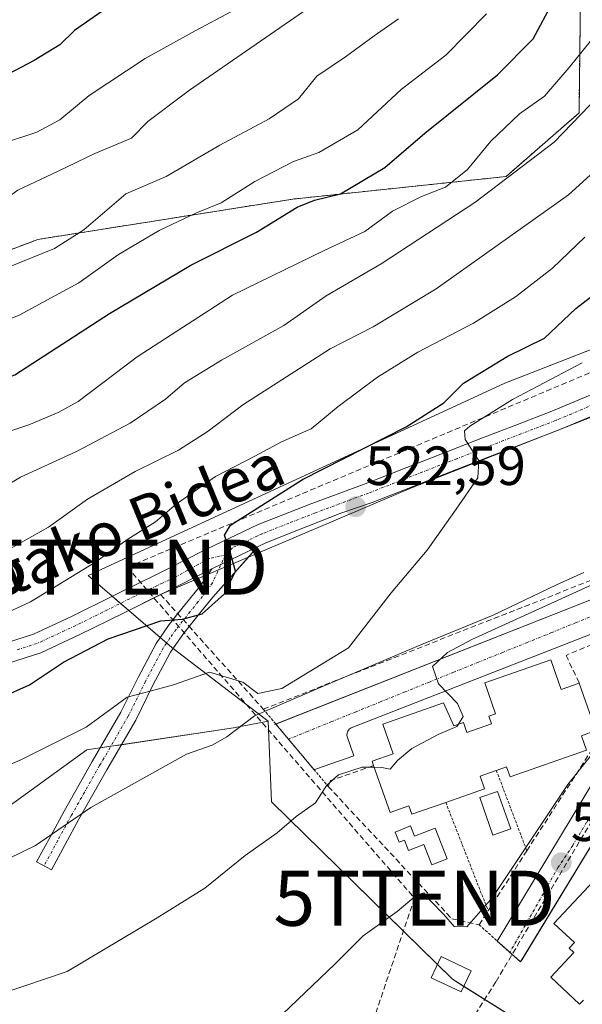
# Model space of a CAD drawing. Units: metres. Extents: x 613964 to 617406, y 4747884 to 4750254.
# Drawn here: x 616895 to 616997, y 4748380 to 4748558 of the extents above; entities that cross this region are included whole.
import ezdxf
from ezdxf.enums import TextEntityAlignment as Align

# ---------------------------------------------------------------- set-up
doc = ezdxf.new("R2010")
doc.units = ezdxf.units.M
doc.header["$MEASUREMENT"] = 0
for name, pattern in [('TRAZO_Y_PUNTO', [1, 0.5, -0.25, 0, -0.25]), ('TRAZOS', [0.75, 0.5, -0.25]), ('TRAZOSX2', [1.5, 1, -0.5])]:
    doc.linetypes.add(name, pattern=pattern)
doc.layers.get('0').update_dxf_attribs({"lineweight": 5})
for name, color, linetype, lineweight in [('Alambrada', 19, 'TRAZOS', 0), ('Arbolado forestal', 92, 'TRAZOS', 0), ('Arbolado forestal CxS', 92, 'Continuous', 0), ('Camino', 19, 'Continuous', 0), ('Camino Cxs', 19, 'Continuous', 0), ('Camino eje', 39, 'TRAZO_Y_PUNTO', 13), ('Carátula', 7, 'Continuous', 5), ('Conducción de agua lineal', 5, 'TRAZOSX2', 0), ('Conducción de hidrocarburos lineal', 6, 'TRAZOSX2', 0), ('Curva de nivel maestra', 36, 'Continuous', 30), ('Curva de nivel normal', 36, 'Continuous', 0), ('Edificación', 1, 'Continuous', 13), ('Edificación Cxs', 1, 'Continuous', 13), ('Edificación ligera', 1, 'Continuous', 0), ('Edificación ligera Cxs', 1, 'Continuous', 0), ('Elemento construido', 1, 'Continuous', 0), ('Matorral', 135, 'Continuous', 0), ('Matorral CxS', 135, 'Continuous', 0), ('Muro lineal', 1, 'TRAZOSX2', 13), ('Núcleo urbano', 19, 'Continuous', 0), ('Núcleo urbano CxS', 19, 'Continuous', 0), ('Obra de contención lineal', 1, 'TRAZOSX2', 13), ('Pastizal CxS', 92, 'Continuous', 0), ('Piscina', 142, 'Continuous', 0), ('Piscina CxS', 142, 'Continuous', 0), ('Pista no pavimentada', 254, 'Continuous', 13), ('Pista no pavimentada Cxs', 254, 'Continuous', 0), ('Pista pavimentada eje', 135, 'TRAZO_Y_PUNTO', 0), ('Punto de cota en terreno', 7, 'Continuous', 0), ('Rótulo de punto de cota en terreno', 19, 'Continuous', 0), ('Texto cartográfico', 19, 'Continuous', 0), ('Torre de tendido puntual', 7, 'Continuous', 0), ('Valla', 19, 'TRAZOS', 0), ('Vía urbana Cxs', 5, 'Continuous', 0), ('Vía urbana eje', 5, 'TRAZO_Y_PUNTO', 0)]:
    doc.layers.add(name, color=color, linetype=linetype, lineweight=lineweight)
doc.styles.add('Arial', font='txt', dxfattribs={"height": 0.2})

# ---------------------------------------------------------------- blocks, each defined once
blk = doc.blocks.new('*U154')
at = {"layer": 'Pastizal CxS', "color": 92, "linetype": 'Continuous', "lineweight": 0}
blk.add_polyline3d([(616796.46, 4748207.68, 497.16), (616828.22, 4748207.91, 493.68), (616835.71, 4748227.03, 494.77), (616859.74, 4748242.45, 492.57), (616847.58, 4748256.98, 498.17), (616822.11, 4748265.69, 505.01), (616824.54, 4748280.95, 509.24), (616847.22, 4748308.44, 510.66), (616855.28, 4748337.73, 506.48), (616850.03, 4748362.47, 506.94), (616834.63, 4748385.23, 509.99), (616861.92, 4748387.97, 511.95), (616883.38, 4748408.46, 516.76), (616907.4, 4748425.79, 518.61), (616934.05, 4748429.8, 514.96), (616940.34, 4748431.04, 513.76), (616940.93, 4748416.36, 510.99), (616973.82, 4748384.17, 502.44), (616991.67, 4748372.98, 499.5), (617004.46, 4748360.64, 496.46)], dxfattribs=at)
blk = doc.blocks.new('*U168')
at = {"layer": 'Conducción de hidrocarburos lineal', "color": 6, "linetype": 'TRAZOSX2', "lineweight": 0}
blk.add_polyline3d([(617384.06, 4749197.28, 480.6), (617371.52, 4749181.64, 481.21), (617348.18, 4749024.71, 478.18), (617288.09, 4748999.86, 481.41), (617274.34, 4748983.43, 483.43), (617261.08, 4748970.28, 488.8), (617246.62, 4748811.45, 486.09), (617217.22, 4748785.27, 498.59), (617206.49, 4748739.77, 500.79), (617196.7, 4748713.58, 501.64), (617176.26, 4748690, 509.43), (617135.98, 4748645.65, 512.9), (617045.72, 4748514.01, 512.12), (616914.76, 4748458.98, 527.55), (616966.93, 4748398.87, 505.15), (616884.45, 4748154.64, 502.57), (616809.46, 4748014.16, 502.58), (616782.91, 4747941.31, 498.98), (616779.02, 4747930.3, 498.62)], dxfattribs=at)
blk = doc.blocks.new('*U190')
at = {"layer": 'Curva de nivel normal', "color": 36, "linetype": 'Continuous', "lineweight": 0}
blk.add_polyline3d([(616815.72, 4748517.72, 570), (616818.73, 4748517.96, 570), (616822.51, 4748519.44, 570), (616826.29, 4748521.58, 570), (616830.58, 4748522, 570), (616839.96, 4748520.78, 570), (616847.62, 4748521.14, 570), (616851.54, 4748522.43, 570), (616855.95, 4748525.13, 570), (616858.53, 4748525.59, 570), (616861.55, 4748526.64, 570), (616869.62, 4748528.45, 570), (616881.99, 4748532.11, 570), (616892.3, 4748535.99, 570), (616898.33, 4748537.98, 570), (616902.54, 4748540.23, 570), (616907.86, 4748544.64, 570), (616918, 4748551.36, 570), (616927.08, 4748556.38, 570), (616933.67, 4748559.89, 570)], dxfattribs=at)
blk = doc.blocks.new('*U193')
at = {"layer": 'Curva de nivel normal', "color": 36, "linetype": 'Continuous', "lineweight": 0}
blk.add_polyline3d([(616884.93, 4748419.35, 520), (616895.53, 4748424.06, 520), (616907.31, 4748429.9, 520), (616914.73, 4748435.39, 520), (616918.93, 4748436.46, 520), (616923.14, 4748437.6, 520), (616929.7, 4748439.91, 520), (616935.78, 4748438.12, 520), (616938.46, 4748436.07, 520), (616942.86, 4748436.94, 520), (616954.92, 4748444.35, 520), (616962.72, 4748454.35, 520), (616969.23, 4748462.07, 520), (616974.48, 4748469.54, 520), (616978.44, 4748475.2, 520), (616978.62, 4748478.36, 520), (616976.12, 4748482.17, 520), (616975.98, 4748483.71, 520), (616976.95, 4748484.59, 520), (616984.73, 4748489.44, 520), (616997.41, 4748496.1, 520)], dxfattribs=at)
blk = doc.blocks.new('*U199')
at = {"layer": 'Curva de nivel normal', "color": 36, "linetype": 'Continuous', "lineweight": 0}
blk.add_polyline3d([(616808.86, 4748455.88, 535), (616816.53, 4748454.61, 535), (616822.86, 4748453.12, 535), (616831.18, 4748452.03, 535), (616842.14, 4748450.08, 535), (616853.18, 4748449.67, 535), (616864.86, 4748451.83, 535), (616870.37, 4748452.4, 535), (616875.13, 4748453.62, 535), (616886.72, 4748458.59, 535), (616900.45, 4748466.26, 535), (616907.53, 4748471.34, 535), (616916.2, 4748476.35, 535), (616924.09, 4748480.23, 535), (616929.43, 4748483.7, 535), (616935.76, 4748488.46, 535), (616951.59, 4748498.63, 535), (616959.43, 4748502.65, 535), (616970.84, 4748509.53, 535), (616994.88, 4748526.6, 535), (617002.8, 4748533.78, 535)], dxfattribs=at)
blk = doc.blocks.new('*U205')
at = {"layer": 'Curva de nivel normal', "color": 36, "linetype": 'Continuous', "lineweight": 0}
blk.add_polyline3d([(616801.65, 4748464.99, 540), (616816.94, 4748463.62, 540), (616838.66, 4748461.24, 540), (616852.64, 4748461.52, 540), (616863.07, 4748463.05, 540), (616869.03, 4748463.66, 540), (616878.4, 4748466.38, 540), (616887.86, 4748470.87, 540), (616895.39, 4748475.35, 540), (616905.52, 4748480.01, 540), (616915.31, 4748485.14, 540), (616921.71, 4748489.49, 540), (616925.18, 4748492.46, 540), (616931.86, 4748496.6, 540), (616943.2, 4748502.84, 540), (616950.86, 4748508.24, 540), (616960.86, 4748514.04, 540), (616977.86, 4748525.23, 540), (616992.28, 4748536.17, 540), (617003.55, 4748547.82, 540), (617011.86, 4748555.75, 540), (617016.13, 4748561.84, 540)], dxfattribs=at)
blk = doc.blocks.new('*U216')
at = {"layer": 'Curva de nivel normal', "color": 36, "linetype": 'Continuous', "lineweight": 0}
blk.add_polyline3d([(616885.86, 4748447.51, 530), (616897.2, 4748452.7, 530), (616908.86, 4748459.84, 530), (616914.86, 4748464.08, 530), (616919.88, 4748467.22, 530), (616923.65, 4748470.45, 530), (616930.81, 4748475.44, 530), (616937.91, 4748479.15, 530), (616942.78, 4748481.74, 530), (616948.14, 4748484.09, 530), (616953.08, 4748488.18, 530), (616960.22, 4748493.51, 530), (616967.54, 4748498.04, 530), (616977.64, 4748503.26, 530), (616985.29, 4748508.07, 530), (616991.97, 4748513.29, 530), (616997.86, 4748518.92, 530)], dxfattribs=at)
blk = doc.blocks.new('*U217')
at = {"layer": 'Curva de nivel normal', "color": 36, "linetype": 'Continuous', "lineweight": 0}
blk.add_polyline3d([(616808.2, 4748488.79, 555), (616816.2, 4748488.77, 555), (616828.86, 4748489.75, 555), (616837.2, 4748490.14, 555), (616845.86, 4748491.47, 555), (616852.99, 4748493.27, 555), (616860.48, 4748494.41, 555), (616865.09, 4748494.76, 555), (616869.63, 4748495.97, 555), (616879.56, 4748498.44, 555), (616895.12, 4748504.73, 555), (616905.94, 4748510.64, 555), (616913.16, 4748515.74, 555), (616920.54, 4748520.14, 555), (616927.35, 4748523.35, 555), (616931.8, 4748525.16, 555), (616937.95, 4748529.01, 555), (616944.95, 4748532.66, 555), (616949.56, 4748534.29, 555), (616956.62, 4748538.4, 555), (616964.53, 4748545.75, 555), (616972.61, 4748551.97, 555), (616979.99, 4748559.46, 555)], dxfattribs=at)
blk = doc.blocks.new('*U221')
at = {"layer": 'Curva de nivel normal', "color": 36, "linetype": 'Continuous', "lineweight": 0}
blk.add_polyline3d([(616964.05, 4748558.54, 560), (616959.59, 4748555.46, 560), (616954.42, 4748551.64, 560), (616949.17, 4748548.15, 560), (616945.85, 4748544.05, 560), (616940.54, 4748540.38, 560), (616931.55, 4748535.62, 560), (616921.82, 4748529.93, 560), (616914.53, 4748526.79, 560), (616906.86, 4748520.25, 560), (616901.53, 4748516.86, 560), (616892.86, 4748513.31, 560), (616885.2, 4748509.19, 560), (616879.53, 4748507.06, 560), (616870.53, 4748505.57, 560), (616858.53, 4748504.31, 560), (616841.04, 4748500.46, 560), (616832.16, 4748499.12, 560), (616827.64, 4748498.98, 560), (616821.92, 4748498.03, 560), (616814.82, 4748498.2, 560)], dxfattribs=at)
blk = doc.blocks.new('*U224')
at = {"layer": 'Curva de nivel normal', "color": 36, "linetype": 'Continuous', "lineweight": 0}
blk.add_polyline3d([(616813.77, 4748397.44, 515), (616817.34, 4748397.01, 515), (616822.5, 4748399.5, 515), (616828.27, 4748401.61, 515), (616832.39, 4748401.38, 515), (616836.3, 4748400.25, 515), (616841.91, 4748400.57, 515), (616855.2, 4748400.87, 515), (616862.4, 4748401.75, 515), (616866.55, 4748401.74, 515), (616870.53, 4748400.75, 515), (616874.86, 4748400.62, 515), (616888.21, 4748403.68, 515), (616898.07, 4748408.43, 515), (616908.12, 4748415.33, 515), (616925.53, 4748425, 515), (616930.2, 4748426.68, 515), (616932.86, 4748428.17, 515), (616937.86, 4748431.96, 515), (616950.2, 4748437.3, 515), (616968.53, 4748445.08, 515), (616981.2, 4748450.26, 515), (616992.73, 4748455.8, 515), (616997.7, 4748458.03, 515)], dxfattribs=at)
blk = doc.blocks.new('*U235')
at = {"layer": 'Curva de nivel normal', "color": 36, "linetype": 'Continuous', "lineweight": 0}
blk.add_polyline3d([(616812.57, 4748506.91, 565), (616818.34, 4748507.68, 565), (616825.28, 4748509.39, 565), (616834.24, 4748508.97, 565), (616842.2, 4748509.78, 565), (616848.39, 4748511.13, 565), (616853.96, 4748511.78, 565), (616860.72, 4748514.29, 565), (616868.86, 4748514.92, 565), (616877.27, 4748517.18, 565), (616881.84, 4748519.81, 565), (616888.27, 4748522.73, 565), (616894.86, 4748527.44, 565), (616902.2, 4748530.87, 565), (616908.86, 4748534.12, 565), (616915.53, 4748536.89, 565), (616918.51, 4748539.88, 565), (616926.09, 4748545.59, 565), (616951.09, 4748562.91, 565)], dxfattribs=at)
blk = doc.blocks.new('*U254')
at = {"layer": 'Curva de nivel maestra', "color": 36, "linetype": 'Continuous', "lineweight": 30}
blk.add_polyline3d([(616807.75, 4748481.47, 550), (616823.56, 4748481.19, 550), (616846.82, 4748482.16, 550), (616857.92, 4748483.88, 550), (616864.3, 4748483.82, 550), (616868.53, 4748484.34, 550), (616873.53, 4748486.46, 550), (616882.56, 4748489.63, 550), (616894.32, 4748493.91, 550), (616911.56, 4748505.05, 550), (616926.29, 4748513.82, 550), (616938.25, 4748519.81, 550), (616945.6, 4748524.34, 550), (616948.76, 4748525.62, 550), (616953.5, 4748526.76, 550), (616961.53, 4748531.56, 550), (616968.81, 4748537.79, 550), (616981.99, 4748548.36, 550), (616988.46, 4748554.91, 550), (616992.07, 4748561.57, 550)], dxfattribs=at)
blk = doc.blocks.new('*U255')
at = {"layer": 'Curva de nivel maestra', "color": 36, "linetype": 'Continuous', "lineweight": 30}
blk.add_polyline3d([(616886.65, 4748433, 525), (616896.98, 4748437.64, 525), (616903.2, 4748441.75, 525), (616911.28, 4748445.98, 525), (616920.86, 4748449.21, 525), (616924.8, 4748449.56, 525), (616928.35, 4748450.51, 525), (616932.44, 4748454.17, 525), (616934.41, 4748458.23, 525), (616933.38, 4748461.95, 525), (616932.45, 4748464.78, 525), (616933.48, 4748466.64, 525), (616946.58, 4748474.9, 525), (616965.42, 4748484.44, 525), (616972.23, 4748488.82, 525), (616975.83, 4748492.38, 525), (616983.78, 4748497.21, 525), (616990.56, 4748500.54, 525), (616996.25, 4748505.98, 525), (617005.33, 4748512.96, 525)], dxfattribs=at)
blk = doc.blocks.new('*U265')
at = {"layer": 'Curva de nivel maestra', "color": 36, "linetype": 'Continuous', "lineweight": 30}
blk.add_polyline3d([(616911.53, 4748560.86, 575), (616905.2, 4748556.45, 575), (616902.53, 4748553.86, 575), (616897.86, 4748550.99, 575), (616884.8, 4748544.15, 575), (616872.45, 4748538.96, 575), (616861.18, 4748536.51, 575), (616851.53, 4748535.23, 575), (616844.86, 4748533.02, 575), (616839.2, 4748532.06, 575), (616829.84, 4748531.84, 575), (616824.16, 4748529.92, 575), (616817.72, 4748528.6, 575), (616807.99, 4748529.13, 575)], dxfattribs=at)
blk = doc.blocks.new('5PATER')
at = {"layer": 'Carátula', "linetype": 'Continuous', "lineweight": 5}
h = blk.add_hatch(color=250, dxfattribs=at)
edge = h.paths.add_edge_path()
edge.add_ellipse((0, 0.01), major_axis=(-1.33, -1.34), ratio=0.999422, start_angle=0, end_angle=360)
blk = doc.blocks.new('5TTEND')
blk.add_text('5TTEND', height=10).set_placement((0, 0), align=Align.MIDDLE_CENTER)

msp = doc.modelspace()

# ---------------------------------------------------------------- linework, layer by layer
at = {"layer": 'Alambrada', "color": 19, "linetype": 'TRAZOS', "lineweight": 0}
for points in [[(616939.47, 4748433.2, 520.08), (616951.27, 4748419.15, 511.74)], [(616978.67, 4748394.04, 505.57), (616981.95, 4748391.1, 502.34), (616986.21, 4748387.29, 502.35)]]:
    msp.add_polyline3d(points, dxfattribs=at)
at = {"layer": 'Arbolado forestal', "color": 92, "linetype": 'TRAZOS', "lineweight": 0}
msp.add_polyline3d([(616801.86, 4748625.16, 604.16), (616820.39, 4748610.05, 602.02), (616847.08, 4748608.34, 598.9), (616885.76, 4748617.52, 589.27), (616918.14, 4748620.3, 576.07), (616945.48, 4748616.05, 568.29), (616983.67, 4748605.53, 556.97), (617022.44, 4748601.37, 541.89), (617033.96, 4748589.38, 536.47), (617028.96, 4748577.27, 536.46), (616997.22, 4748574.5, 550.18), (616996.81, 4748541.46, 540.15), (616983.55, 4748529.92, 540.02), (616944.83, 4748525.82, 550.8), (616898.51, 4748518.49, 561.48), (616859.23, 4748503.59, 559.32), (616821.21, 4748489.97, 555.41), (616791.99, 4748489.75, 554.46), (616759.52, 4748500.32, 558.09), (616706.08, 4748513.27, 569.35), (616647.62, 4748516.01, 570.68), (616594.27, 4748514.98, 571.22), (616538.98, 4748519.66, 571.8), (616486.19, 4748529.44, 585.6)], dxfattribs=at)
at = {"layer": 'Arbolado forestal CxS', "color": 92, "linetype": 'Continuous', "lineweight": 0}
msp.add_polyline3d([(616801.87, 4748625.16, 604.16), (616820.39, 4748610.05, 602.02), (616847.08, 4748608.34, 598.9), (616885.76, 4748617.52, 589.27), (616918.14, 4748620.3, 576.07), (616945.48, 4748616.05, 568.29), (616983.67, 4748605.53, 556.97), (617022.44, 4748601.37, 541.89), (617033.96, 4748589.38, 536.47), (617028.96, 4748577.27, 536.46), (616997.22, 4748574.5, 550.18), (616996.81, 4748541.46, 540.15), (616983.55, 4748529.92, 540.02), (616944.83, 4748525.82, 550.8), (616898.51, 4748518.49, 561.48), (616859.23, 4748503.59, 559.32), (616821.21, 4748489.97, 555.41), (616791.99, 4748489.75, 554.46)], dxfattribs=at)
at = {"layer": 'Camino', "color": 19, "linetype": 'Continuous', "lineweight": 0}
for points in [[(616930.14, 4748458.71, 525.43), (616938.41, 4748462.65, 524.46)], [(616938.41, 4748462.65, 524.46), (616936.75, 4748460.78, 524.65)], [(616936.75, 4748460.78, 524.65), (616930.3, 4748453.55, 525.17), (616927.37, 4748449.95, 524.71), (616926.01, 4748448.23, 524.23)], [(616929.44, 4748457.68, 525.46), (616930.14, 4748458.71, 525.43)], [(616923.94, 4748450.54, 525.02), (616924.99, 4748451.87, 525.4), (616927.94, 4748455.48, 525.57), (616929.44, 4748457.68, 525.46)], [(616926.01, 4748448.23, 524.23), (616924.86, 4748446.78, 523.43), (616922.61, 4748443.56, 522.14), (616919.43, 4748437.54, 520.03), (616916.29, 4748431.22, 518.2), (616911.06, 4748422.19, 516.56), (616905.96, 4748413.2, 514.64), (616903.48, 4748408.62, 514.2), (616900.99, 4748404.01, 513.67), (616898.3, 4748405.47, 514.36), (616900.79, 4748410.08, 514.96), (616903.29, 4748414.69, 515.52), (616908.41, 4748423.71, 517.71), (616913.6, 4748432.67, 519.38), (616916.71, 4748438.93, 520.61), (616920, 4748445.15, 523.16), (616922.4, 4748448.6, 524.34), (616923.94, 4748450.54, 525.02)]]:
    msp.add_polyline3d(points, dxfattribs=at)
at = {"layer": 'Camino Cxs', "color": 19, "linetype": 'Continuous', "lineweight": 0}
msp.add_polyline3d([(616930.14, 4748458.71, 525.43), (616938.41, 4748462.65, 524.46), (616930.3, 4748453.55, 525.17), (616927.37, 4748449.95, 524.71), (616924.86, 4748446.78, 523.43), (616922.61, 4748443.56, 522.14), (616919.43, 4748437.54, 520.03), (616916.29, 4748431.22, 518.2), (616911.06, 4748422.19, 516.56), (616905.96, 4748413.2, 514.64), (616903.48, 4748408.62, 514.2), (616900.99, 4748404.01, 513.67), (616898.3, 4748405.47, 514.36), (616900.79, 4748410.08, 514.96), (616903.29, 4748414.69, 515.52), (616908.41, 4748423.71, 517.71), (616913.6, 4748432.67, 519.38), (616916.71, 4748438.93, 520.61), (616920, 4748445.15, 523.16), (616922.4, 4748448.6, 524.34), (616924.99, 4748451.87, 525.4), (616927.94, 4748455.48, 525.57), (616930.14, 4748458.71, 525.43)], close=True, dxfattribs=at)
at = {"layer": 'Camino eje', "color": 39, "linetype": 'TRAZO_Y_PUNTO', "lineweight": 13}
msp.add_polyline3d([(616932.61, 4748461.23, 525.05), (616930.22, 4748456.13, 525.31), (616929.12, 4748454.52, 525.39), (616927.66, 4748452.72, 525.38), (616926.18, 4748450.91, 525.07), (616923.63, 4748447.69, 523.94), (616922.51, 4748446.08, 523.26), (616921.31, 4748444.36, 522.7), (616918.07, 4748438.24, 520.3), (616914.95, 4748431.95, 518.75), (616909.74, 4748422.95, 517.13), (616904.63, 4748413.95, 515.05), (616902.14, 4748409.35, 514.58), (616899.65, 4748404.74, 514.01)], dxfattribs=at)
at = {"layer": 'Conducción de agua lineal', "color": 5, "linetype": 'TRAZOSX2', "lineweight": 0}
msp.add_polyline3d([(617050.85, 4748493.93, 507.86), (617050.72, 4748494.1, 507.86), (617050, 4748493.66, 507.83), (617048.3, 4748492.45, 507.67), (617044.23, 4748489.09, 507.48), (617038.78, 4748479.57, 505.76), (617031.56, 4748467.38, 505.81), (617026.04, 4748458.04, 506.14), (616981.69, 4748383.68, 501.81), (616936.4, 4748312.64, 495.99), (616895.34, 4748253.08, 488.48)], dxfattribs=at)
at = {"layer": 'Curva de nivel normal', "color": 36, "linetype": 'Continuous', "lineweight": 0}
for points in [[(616885.12, 4748480.93, 545), (616896.86, 4748484.84, 545), (616902.2, 4748487.04, 545), (616905.86, 4748489.06, 545), (616916.53, 4748497.18, 545), (616933.86, 4748508.35, 545), (616950.53, 4748516.5, 545), (616957.89, 4748519.91, 545), (616962.96, 4748523.63, 545), (616968.22, 4748526.31, 545), (616972.53, 4748527.97, 545), (616976.53, 4748531.19, 545), (616980.82, 4748536.34, 545), (616986.02, 4748541.28, 545), (616990.55, 4748544.54, 545), (616995, 4748549.74, 545), (617000.13, 4748556.02, 545)], [(617022.26, 4748466.32, 510), (616977.36, 4748445.87, 510), (616972.92, 4748443.49, 510), (616970.22, 4748440.94, 510), (616971.27, 4748437.8, 510), (616974.73, 4748434.22, 510), (616975.76, 4748431.87, 510), (616974.91, 4748430.48, 510)], [(617005.27, 4748432.67, 505), (616994.78, 4748419.5, 505), (616981.09, 4748399.02, 505), (616976.43, 4748393.65, 505), (616974.14, 4748393.75, 505), (616972.26, 4748395.93, 505), (616969.77, 4748398.44, 505), (616968.65, 4748399.82, 505), (616967.26, 4748399.39, 505), (616963.75, 4748396.47, 505), (616957.59, 4748392.02, 505), (616952.47, 4748386.87, 505), (616943.02, 4748377.87, 505)], [(616974.91, 4748430.48, 510), (616974.64, 4748430.05, 510), (616971.21, 4748428.58, 510), (616966.44, 4748426.05, 510), (616963.82, 4748423.85, 510), (616962.53, 4748422.28, 510), (616960.98, 4748422.63, 510), (616959.61, 4748422.65, 510)], [(616959.61, 4748422.65, 510), (616957.45, 4748422.68, 510), (616953.14, 4748421.28, 510), (616951, 4748419.42, 510), (616948.94, 4748416.2, 510), (616945.44, 4748413.7, 510), (616941.97, 4748410.76, 510), (616936.2, 4748406.64, 510), (616928.86, 4748400.68, 510), (616920.2, 4748395.29, 510), (616903.86, 4748385.55, 510), (616891.86, 4748381.5, 510), (616886.2, 4748380.86, 510), (616880.53, 4748380.98, 510), (616874.53, 4748380.3, 510), (616869.09, 4748379.18, 510)]]:
    msp.add_polyline3d(points, dxfattribs=at)
at = {"layer": 'Edificación', "color": 1, "linetype": 'Continuous', "lineweight": 13}
for points in [[(616959.5, 4748422.95, 510.95), (616959.22, 4748423.75, 510.82), (616963.05, 4748425.1, 514.19), (616961.16, 4748430.49, 513.6), (616972.18, 4748434.36, 513.65), (616974.06, 4748430.19, 513.71), (616975.82, 4748430.8, 512.48), (616976.46, 4748428.96, 513.19), (616980.89, 4748430.51, 512.93), (616980.4, 4748431.91, 512.67), (616981.66, 4748432.36, 512.92), (616979.7, 4748437.95, 512.31), (616991.66, 4748442.15, 509.31)], [(616991.66, 4748442.15, 509.31), (616993.54, 4748436.78, 511.81), (616996.84, 4748437.94, 508.26)], [(616996.84, 4748437.94, 508.26), (616999.88, 4748429.3, 506.71), (616997.25, 4748428.38, 511), (616998.17, 4748425.76, 506.4), (616984.31, 4748420.89, 507.94), (616983.65, 4748422.75, 510.44), (616981.79, 4748422.09, 507.36)], [(616997.6, 4748380.37, 500.12), (616996.91, 4748379.63, 500.15), (616991.66, 4748384.52, 501.2), (616995.87, 4748389.04, 506.66), (616995.04, 4748389.81, 506.51), (616995.97, 4748390.81, 506.99), (616992.26, 4748394.26, 506.58), (617000.33, 4748402.92, 506.39), (617004.44, 4748399.09, 506.81), (617006.54, 4748401.36, 505.62), (617003.7, 4748404.01, 503.46), (617006.92, 4748407.47, 507.99), (617002.44, 4748411.64, 507.03), (617011.26, 4748421.11, 506.49), (617015.16, 4748417.47, 506.36), (617017.3, 4748419.78, 506.52), (617014.42, 4748422.47, 506.61), (617017.41, 4748425.68, 509.04), (617013.58, 4748429.78, 508.22), (617021.62, 4748438.41, 508.02)], [(616972.59, 4748416.28, 509.91), (616966.44, 4748414.12, 507.91), (616965.91, 4748415.62, 512.61), (616962.49, 4748414.42, 508.48), (616959.5, 4748422.95, 510.95)], [(616981.79, 4748422.09, 507.36), (616978.84, 4748421.05, 511.75), (616979.64, 4748418.76, 508.74), (616972.59, 4748416.28, 509.91)]]:
    msp.add_polyline3d(points, dxfattribs=at)
at = {"layer": 'Edificación Cxs', "color": 1, "linetype": 'Continuous', "lineweight": 13}
msp.add_polyline3d([(616991.66, 4748442.15, 509.31), (616993.54, 4748436.78, 511.81), (616996.84, 4748437.94, 508.26), (616999.88, 4748429.3, 506.71), (616997.25, 4748428.38, 511), (616998.17, 4748425.76, 506.4), (616984.31, 4748420.89, 507.94), (616983.65, 4748422.75, 510.44), (616981.79, 4748422.09, 507.36), (616978.84, 4748421.05, 511.75), (616979.64, 4748418.76, 508.74), (616972.59, 4748416.28, 509.91), (616966.44, 4748414.12, 507.91), (616965.91, 4748415.62, 512.61), (616962.49, 4748414.42, 508.48), (616959.5, 4748422.95, 510.95), (616959.22, 4748423.75, 510.82), (616963.05, 4748425.1, 514.19), (616961.16, 4748430.49, 513.6), (616972.18, 4748434.36, 513.65), (616974.06, 4748430.19, 513.71), (616975.82, 4748430.8, 512.48), (616976.46, 4748428.96, 513.19), (616980.89, 4748430.51, 512.93), (616980.4, 4748431.91, 512.67), (616981.66, 4748432.36, 512.92), (616979.7, 4748437.95, 512.31), (616991.66, 4748442.15, 509.31)], close=True, dxfattribs=at)
msp.add_polyline3d([(616997.6, 4748380.37, 500.12), (616996.91, 4748379.63, 500.15), (616991.66, 4748384.52, 501.2), (616995.87, 4748389.04, 506.66), (616995.04, 4748389.81, 506.51), (616995.97, 4748390.81, 506.99), (616992.26, 4748394.26, 506.58), (617000.33, 4748402.92, 506.39)], dxfattribs=at)
at = {"layer": 'Edificación ligera', "color": 1, "linetype": 'Continuous', "lineweight": 0}
msp.add_polyline3d([(616977.25, 4748385.7, 503.49), (616975.43, 4748381.85, 503.06), (616969.98, 4748384.43, 505.54), (616971.8, 4748388.28, 505.27), (616977.25, 4748385.7, 503.49)], dxfattribs=at)
at = {"layer": 'Edificación ligera Cxs', "color": 1, "linetype": 'Continuous', "lineweight": 0}
msp.add_polyline3d([(616977.25, 4748385.7, 503.49), (616975.43, 4748381.85, 503.06), (616969.98, 4748384.43, 505.54), (616971.8, 4748388.28, 505.27), (616977.25, 4748385.7, 503.49)], close=True, dxfattribs=at)
at = {"layer": 'Elemento construido', "color": 1, "linetype": 'Continuous', "lineweight": 0}
for points in [[(617043.01, 4748505.65, 512.83), (617042.22, 4748507.11, 513.16), (617006.98, 4748489.35, 517.38), (616966.38, 4748473.37, 521.49), (616920.82, 4748454.02, 526.5)], [(617068.06, 4748472.47, 507.66), (617066.17, 4748470.88, 503.99), (617059.72, 4748477.04, 503.87), (616941.5, 4748430.39, 512.85)], [(617067.87, 4748458.29, 501.82), (617056.35, 4748469.79, 502.67), (617029.75, 4748458.97, 506.14), (616986.21, 4748387.29, 502.35)], [(616981.95, 4748391.1, 502.34), (617016.44, 4748448.25, 505.88), (617016.65, 4748448.73, 505.91), (617016.78, 4748449.25, 505.95), (617016.82, 4748449.77, 506), (617016.77, 4748450.3, 506.06), (617016.63, 4748450.81, 506.14), (617016.41, 4748451.29, 506.22), (617016.12, 4748451.72, 506.29), (617015.75, 4748452.1, 506.38), (617015.33, 4748452.42, 506.45), (617014.86, 4748452.66, 506.52), (617014.36, 4748452.82, 506.58), (616955.4, 4748429.79, 510.83), (616955.07, 4748429.54, 510.87), (616954.83, 4748429.21, 510.92), (616954.68, 4748428.82, 510.96), (616954.64, 4748428.41, 511.01), (616955.89, 4748424.73, 511.09), (616949.14, 4748422.35, 511.93)]]:
    msp.add_polyline3d(points, dxfattribs=at)
at = {"layer": 'Matorral', "color": 135, "linetype": 'Continuous', "lineweight": 0}
for points in [[(616801.86, 4748625.16, 604.16), (616820.39, 4748610.05, 602.02), (616847.08, 4748608.34, 598.9), (616885.76, 4748617.52, 589.27), (616918.14, 4748620.3, 576.07), (616945.48, 4748616.05, 568.29), (616983.67, 4748605.53, 556.97), (617022.44, 4748601.37, 541.89), (617033.96, 4748589.38, 536.47), (617028.96, 4748577.27, 536.46), (616997.22, 4748574.5, 550.18), (616996.81, 4748541.46, 540.15), (616983.55, 4748529.92, 540.02), (616944.83, 4748525.82, 550.8), (616898.51, 4748518.49, 561.48), (616859.23, 4748503.59, 559.32), (616821.21, 4748489.97, 555.41), (616791.99, 4748489.75, 554.46), (616759.52, 4748500.32, 558.09), (616706.08, 4748513.27, 569.35), (616647.62, 4748516.01, 570.68), (616594.27, 4748514.98, 571.22), (616538.98, 4748519.66, 571.8), (616486.19, 4748529.44, 585.6)], [(617080.32, 4748530.25, 508.7), (617079.43, 4748529.9, 508.68), (617075.17, 4748528.24, 509.17), (616983.35, 4748492.42, 522.5), (616907.63, 4748457.47, 528.95), (616912.03, 4748453.7, 526.71), (616913.53, 4748452.41, 526.32), (616915.02, 4748451.13, 525.86), (616920.75, 4748446.22, 523.49), (616921.91, 4748445.23, 522.96), (616922.86, 4748444.41, 522.47), (616923.09, 4748444.24, 522.35), (616940.34, 4748431.04, 513.76)], [(616940.34, 4748431.04, 513.76), (616934.05, 4748429.8, 514.96), (616913.7, 4748426.74, 517.23), (616911.76, 4748426.45, 517.47), (616909.83, 4748426.16, 517.97), (616907.4, 4748425.79, 518.61), (616883.38, 4748408.46, 516.76), (616861.92, 4748387.97, 511.95), (616834.63, 4748385.23, 509.99), (616842.19, 4748374.06, 507.14), (616850.03, 4748362.47, 506.94), (616855.28, 4748337.73, 506.48), (616847.22, 4748308.44, 510.66), (616824.54, 4748280.95, 509.24), (616822.11, 4748265.69, 505.01), (616847.57, 4748256.98, 498.17), (616859.74, 4748242.46, 492.57), (616835.71, 4748227.03, 494.77), (616829.65, 4748211.58, 493.57), (616828.22, 4748207.91, 493.68), (616819.2, 4748207.85, 494.29), (616796.46, 4748207.68, 497.16)]]:
    msp.add_polyline3d(points, dxfattribs=at)
at = {"layer": 'Matorral CxS', "color": 135, "linetype": 'Continuous', "lineweight": 0}
for points in [[(616791.99, 4748489.75, 554.46), (616821.21, 4748489.97, 555.41), (616859.23, 4748503.59, 559.32), (616898.51, 4748518.49, 561.48), (616944.83, 4748525.82, 550.8), (616983.55, 4748529.92, 540.02), (616996.81, 4748541.46, 540.15), (616997.22, 4748574.5, 550.18), (617028.96, 4748577.27, 536.46), (617033.96, 4748589.38, 536.47), (617022.44, 4748601.37, 541.89), (616983.67, 4748605.53, 556.97), (616945.48, 4748616.05, 568.29), (616918.14, 4748620.3, 576.07), (616885.76, 4748617.52, 589.27), (616847.08, 4748608.34, 598.9), (616820.39, 4748610.05, 602.02), (616801.87, 4748625.16, 604.16)], [(617080.32, 4748530.25, 508.7), (616983.35, 4748492.42, 522.5), (616907.63, 4748457.47, 528.95), (616922.86, 4748444.41, 522.47), (616940.34, 4748431.04, 513.76), (616934.05, 4748429.8, 514.96), (616907.4, 4748425.79, 518.61), (616883.38, 4748408.46, 516.76), (616861.92, 4748387.97, 511.95), (616834.63, 4748385.23, 509.99), (616850.03, 4748362.47, 506.94), (616855.28, 4748337.73, 506.48), (616847.22, 4748308.44, 510.66), (616824.54, 4748280.95, 509.24), (616822.11, 4748265.69, 505.01), (616847.58, 4748256.98, 498.17), (616859.74, 4748242.45, 492.57), (616835.71, 4748227.03, 494.77), (616828.22, 4748207.91, 493.68), (616796.46, 4748207.68, 497.16)]]:
    msp.add_polyline3d(points, dxfattribs=at)
at = {"layer": 'Muro lineal', "color": 1, "linetype": 'TRAZOSX2', "lineweight": 13}
msp.add_polyline3d([(616959.5, 4748422.95, 510.95), (616951.67, 4748420.24, 512), (616951.27, 4748419.15, 511.74), (616973.7, 4748395.13, 506.69), (616978.67, 4748394.04, 505.57), (616980.31, 4748396.58, 506.43), (616987.33, 4748407.48, 505.62), (617013.01, 4748447.34, 506.01), (617011.62, 4748450.22, 506.92), (616994.45, 4748442.97, 508.32), (616996.84, 4748437.94, 508.26)], dxfattribs=at)
at = {"layer": 'Núcleo urbano', "color": 19, "linetype": 'Continuous', "lineweight": 0}
for points in [[(617080.32, 4748530.25, 508.7), (617079.43, 4748529.9, 508.68), (617075.17, 4748528.24, 509.17), (616983.35, 4748492.42, 522.5), (616907.63, 4748457.47, 528.95), (616912.03, 4748453.7, 526.71), (616913.53, 4748452.41, 526.32), (616915.02, 4748451.13, 525.86), (616920.75, 4748446.22, 523.49), (616921.91, 4748445.23, 522.96), (616922.86, 4748444.41, 522.47), (616923.09, 4748444.24, 522.35), (616940.34, 4748431.04, 513.76)], [(616940.34, 4748431.04, 513.76), (616940.93, 4748416.36, 510.99), (616971.11, 4748386.83, 502.83), (616973.82, 4748384.17, 502.44), (616975.91, 4748382.86, 502.16), (616991.67, 4748372.98, 499.5), (617004.46, 4748360.64, 496.46), (617006.72, 4748354.17, 495.67), (617007.92, 4748350.74, 495.27), (617009.08, 4748347.42, 495.02), (617009.29, 4748346.82, 495), (617009.87, 4748345.16, 494.92), (617012.07, 4748338.88, 494.73), (617012.07, 4748323.42, 492.14), (617012.07, 4748318.21, 490.89), (617012.96, 4748318.29, 490.9)]]:
    msp.add_polyline3d(points, dxfattribs=at)
at = {"layer": 'Núcleo urbano CxS', "color": 19, "linetype": 'Continuous', "lineweight": 0}
msp.add_polyline3d([(617004.46, 4748360.64, 496.46), (616991.67, 4748372.98, 499.5), (616973.82, 4748384.17, 502.44), (616940.93, 4748416.36, 510.99), (616940.34, 4748431.04, 513.76), (616922.86, 4748444.41, 522.47), (616907.63, 4748457.47, 528.95), (616983.35, 4748492.42, 522.5), (617080.32, 4748530.25, 508.7)], dxfattribs=at)
at = {"layer": 'Obra de contención lineal', "color": 1, "linetype": 'TRAZOSX2', "lineweight": 13}
msp.add_polyline3d([(616920.82, 4748454.02, 526.5), (616923.83, 4748450.66, 526.4), (616925.93, 4748448.31, 525.31), (616939.47, 4748433.2, 520.08), (617029.11, 4748468.43, 510.17), (617042.01, 4748490.76, 510.71), (617047.87, 4748495.32, 510.6), (617043.01, 4748505.65, 512.83)], dxfattribs=at)
at = {"layer": 'Pastizal CxS', "color": 92, "linetype": 'Continuous', "lineweight": 0}
for points in [[(616940.34, 4748431.04, 513.76), (616934.05, 4748429.8, 514.96), (616913.7, 4748426.74, 517.23), (616911.76, 4748426.45, 517.47), (616909.83, 4748426.16, 517.97), (616907.4, 4748425.79, 518.61), (616883.38, 4748408.46, 516.76), (616861.92, 4748387.97, 511.95), (616834.63, 4748385.23, 509.99), (616842.19, 4748374.06, 507.14), (616850.03, 4748362.47, 506.94), (616855.28, 4748337.73, 506.48), (616847.22, 4748308.44, 510.66), (616824.54, 4748280.95, 509.24), (616822.11, 4748265.69, 505.01), (616847.57, 4748256.98, 498.17), (616859.74, 4748242.46, 492.57), (616835.71, 4748227.03, 494.77), (616829.65, 4748211.58, 493.57), (616828.22, 4748207.91, 493.68), (616819.2, 4748207.85, 494.29), (616796.46, 4748207.68, 497.16)], [(616940.34, 4748431.04, 513.76), (616940.93, 4748416.36, 510.99), (616971.11, 4748386.83, 502.83), (616973.82, 4748384.17, 502.44), (616975.91, 4748382.86, 502.16), (616991.67, 4748372.98, 499.5), (617004.46, 4748360.64, 496.46), (617006.72, 4748354.17, 495.67), (617007.92, 4748350.74, 495.27), (617009.08, 4748347.42, 495.02), (617009.29, 4748346.82, 495), (617009.87, 4748345.16, 494.92), (617012.07, 4748338.88, 494.73), (617012.07, 4748323.42, 492.14), (617012.07, 4748318.21, 490.89), (617012.96, 4748318.29, 490.9)]]:
    msp.add_polyline3d(points, dxfattribs=at)
at = {"layer": 'Piscina', "color": 142, "linetype": 'Continuous', "lineweight": 0}
for points in [[(616984.41, 4748411.45, 506.47), (616981.18, 4748410.32, 506.92), (616978.8, 4748417.14, 507.17), (616982.03, 4748418.27, 506.75), (616984.41, 4748411.45, 506.47)], [(616966.21, 4748411.99, 507.53), (616966.95, 4748410.13, 507.51), (616970.66, 4748411.61, 507.42), (616972.88, 4748406.03, 507.15), (616970.09, 4748404.92, 507.1), (616968.61, 4748408.64, 507.44), (616965.83, 4748407.53, 507.34), (616965.09, 4748409.39, 507.44), (616964.16, 4748409.02, 507.37), (616963.42, 4748410.88, 507.41), (616966.21, 4748411.99, 507.53)]]:
    msp.add_polyline3d(points, dxfattribs=at)
at = {"layer": 'Piscina CxS', "color": 142, "linetype": 'Continuous', "lineweight": 0}
for points in [[(616984.41, 4748411.45, 506.47), (616981.18, 4748410.32, 506.92), (616978.8, 4748417.14, 507.17), (616982.03, 4748418.27, 506.75), (616984.41, 4748411.45, 506.47)], [(616966.21, 4748411.99, 507.53), (616966.95, 4748410.13, 507.51), (616970.66, 4748411.61, 507.42), (616972.88, 4748406.03, 507.15), (616970.09, 4748404.92, 507.1), (616968.61, 4748408.64, 507.44), (616965.83, 4748407.53, 507.34), (616965.09, 4748409.39, 507.44), (616964.16, 4748409.02, 507.37), (616963.42, 4748410.88, 507.41), (616966.21, 4748411.99, 507.53)]]:
    msp.add_polyline3d(points, close=True, dxfattribs=at)
at = {"layer": 'Pista no pavimentada', "color": 254, "linetype": 'Continuous', "lineweight": 13}
for points in [[(617105.08, 4748528.04, 504.36), (617101.44, 4748531.1, 505.21), (617100.03, 4748531.33, 505.35), (617098.62, 4748531.23, 505.5), (617096.08, 4748530.82, 505.79), (617093.56, 4748530.08, 506.23), (617088.81, 4748527.65, 506.92), (617084.16, 4748525.28, 507.47), (617070.08, 4748519.45, 508.75), (617061.15, 4748515.74, 508.95), (617052.21, 4748512.04, 510.43), (617051.39, 4748511.66, 510.52), (617046.49, 4748509.59, 511.13), (617040.76, 4748506.97, 512.87), (617036.02, 4748504.47, 513.82), (617031.24, 4748501.71, 514.46), (617027.16, 4748499.66, 515.11), (617022.51, 4748497.49, 515.62), (617013.24, 4748492.83, 516.56), (617003.3, 4748488.18, 517.55), (616993.21, 4748483.93, 518.45)], [(616890.72, 4748444.56, 528.33), (616897.73, 4748446.82, 527.41), (616904.61, 4748450.01, 527.07), (616912.44, 4748453.9, 526.76), (616920.29, 4748457.79, 526.19), (616929.29, 4748462.34, 525.2), (616938.53, 4748466.71, 524.24), (616948.28, 4748470.54, 523.33), (616957.94, 4748474.13, 522.09), (616968.6, 4748478.28, 520.84), (616979.3, 4748482.44, 519.67), (616985.61, 4748484.88, 519.09), (616991.86, 4748487.29, 518.41), (617001.83, 4748491.49, 517.5)], [(616993.21, 4748483.93, 518.45), (616986.91, 4748481.5, 519.02), (616980.6, 4748479.07, 519.77), (616969.92, 4748474.91, 520.9), (616959.23, 4748470.75, 522.09), (616953.57, 4748468.76, 522.8), (616949.56, 4748467.23, 523.25), (616945.57, 4748465.66, 523.71), (616939.94, 4748463.43, 524.34), (616938.41, 4748462.65, 524.46)], [(616930.14, 4748458.71, 525.43), (616938.41, 4748462.65, 524.46)], [(616930.14, 4748458.71, 525.43), (616921.92, 4748454.56, 526.15), (616920.91, 4748454.06, 526.24)], [(616920.82, 4748454.02, 526.24), (616914.05, 4748450.65, 525.83), (616906.17, 4748446.75, 526.04), (616899.06, 4748443.45, 526.74), (616891.64, 4748441.05, 527.13), (616887.78, 4748440.27, 527.45), (616883.9, 4748439.52, 527.96), (616880.73, 4748438.9, 528.43), (616877.56, 4748438.3, 528.59), (616874.28, 4748437.78, 528.86), (616870.97, 4748437.47, 529.22), (616866.68, 4748437.28, 529.64), (616862.4, 4748437.15, 529.92), (616857.69, 4748437.02, 529.95), (616852.99, 4748436.96, 530.05), (616845.64, 4748437.44, 530.09), (616838.33, 4748438.49, 530.71), (616830.78, 4748439.98, 530.01), (616823.23, 4748441.37, 529.88), (616814.56, 4748442.42, 529.78)], [(616920.91, 4748454.06, 526.24), (616920.82, 4748454.02, 526.24)]]:
    msp.add_polyline3d(points, dxfattribs=at)
at = {"layer": 'Pista no pavimentada Cxs', "color": 254, "linetype": 'Continuous', "lineweight": 0}
for points in [[(616890.72, 4748444.56, 528.33), (616897.73, 4748446.82, 527.41), (616904.61, 4748450.01, 527.07), (616912.44, 4748453.9, 526.76), (616920.29, 4748457.79, 526.19), (616929.29, 4748462.34, 525.2), (616938.53, 4748466.71, 524.24), (616948.28, 4748470.54, 523.33), (616957.94, 4748474.13, 522.09), (616968.6, 4748478.28, 520.84), (616979.3, 4748482.44, 519.67), (616985.61, 4748484.88, 519.09), (616991.86, 4748487.29, 518.41), (617001.83, 4748491.49, 517.5)], [(617003.3, 4748488.18, 517.55), (616993.21, 4748483.93, 518.45), (616986.91, 4748481.5, 519.02), (616980.6, 4748479.07, 519.77), (616969.92, 4748474.91, 520.9), (616959.23, 4748470.75, 522.09), (616953.57, 4748468.76, 522.8), (616949.56, 4748467.23, 523.25), (616945.57, 4748465.66, 523.71), (616939.94, 4748463.43, 524.34), (616938.41, 4748462.65, 524.46), (616930.14, 4748458.71, 525.43), (616921.92, 4748454.56, 526.15), (616914.05, 4748450.65, 525.83), (616906.17, 4748446.75, 526.04), (616899.06, 4748443.45, 526.74), (616891.64, 4748441.05, 527.13)]]:
    msp.add_polyline3d(points, dxfattribs=at)
at = {"layer": 'Pista pavimentada eje', "color": 135, "linetype": 'TRAZO_Y_PUNTO', "lineweight": 0}
for points in [[(617002.57, 4748489.84, 517.55), (616992.54, 4748485.61, 518.44), (616986.26, 4748483.19, 519.09), (616983.11, 4748481.97, 519.38), (616979.95, 4748480.76, 519.72), (616974.6, 4748478.68, 520.32), (616958.59, 4748472.44, 522.07), (616948.93, 4748468.85, 523.29), (616944.12, 4748466.97, 523.77), (616939.25, 4748465.05, 524.29), (616938.47, 4748464.68, 524.38), (616933.85, 4748462.5, 524.87), (616932.61, 4748461.23, 525.05)], [(616932.61, 4748461.23, 525.05), (616929.72, 4748460.53, 525.32), (616927.66, 4748459.49, 525.54), (616923.39, 4748457.1, 525.97), (616921.14, 4748456.1, 526.17), (616920.25, 4748455.65, 526.24), (616917.17, 4748454.22, 526.47), (616913.25, 4748452.28, 526.31), (616909.33, 4748450.33, 526.36), (616905.39, 4748448.38, 526.69), (616898.4, 4748445.14, 527.12), (616894.69, 4748443.94, 527.73)]]:
    msp.add_polyline3d(points, dxfattribs=at)
at = {"layer": 'Valla', "color": 19, "linetype": 'TRAZOS', "lineweight": 0}
for points in [[(616981.79, 4748422.09, 507.36), (616987.33, 4748407.48, 505.62)], [(616972.59, 4748416.28, 509.91), (616980.31, 4748396.58, 506.43)]]:
    msp.add_polyline3d(points, dxfattribs=at)
at = {"layer": 'Vía urbana Cxs', "color": 5, "linetype": 'Continuous', "lineweight": 0}
for points in [[(616941.75, 4748430.49, 513.18), (617001.66, 4748454.13, 508.06), (617042.5, 4748470.24, 504.25), (617059.72, 4748477.04, 502.07), (617065.84, 4748471.19, 501.41)], [(617067.87, 4748458.29, 499.6), (617056.35, 4748469.79, 502.42), (617029.75, 4748458.97, 506.04), (617021.48, 4748445.36, 505.82), (616986.5, 4748387.77, 502.19), (616986.21, 4748387.29, 502.13)], [(617014.36, 4748452.82, 506.4), (616955.4, 4748429.79, 510.75), (616955.07, 4748429.54, 510.79), (616954.83, 4748429.21, 510.83), (616954.68, 4748428.82, 510.86), (616954.64, 4748428.41, 510.87), (616955.89, 4748424.73, 510.36), (616949.14, 4748422.35, 511.26), (616948.73, 4748422.17, 511.26), (616944.04, 4748427.76, 512.12), (616941.75, 4748430.49, 513.18), (617001.66, 4748454.13, 508.06)], [(616981.95, 4748391.1, 502.3), (617016.44, 4748448.25, 505.8), (617016.65, 4748448.73, 505.84), (617016.78, 4748449.25, 505.89), (617016.82, 4748449.77, 505.93), (617016.77, 4748450.3, 505.98), (617016.63, 4748450.81, 506.02), (617016.41, 4748451.29, 506.07), (617016.12, 4748451.72, 506.14), (617015.75, 4748452.1, 506.2), (617015.33, 4748452.42, 506.27), (617014.86, 4748452.66, 506.33), (617014.36, 4748452.82, 506.4), (616955.4, 4748429.79, 510.75), (616955.07, 4748429.54, 510.79), (616954.83, 4748429.21, 510.83), (616954.68, 4748428.82, 510.86), (616954.64, 4748428.41, 510.87), (616955.89, 4748424.73, 510.36), (616949.14, 4748422.35, 511.26)], [(617021.48, 4748445.36, 505.82), (616986.5, 4748387.77, 502.19), (616986.21, 4748387.29, 502.13), (616981.95, 4748391.1, 502.3), (617016.44, 4748448.25, 505.8)], [(616948.73, 4748422.17, 511.26), (616944.04, 4748427.76, 512.12), (616941.75, 4748430.49, 513.18)], [(616949.14, 4748422.35, 511.26), (616948.73, 4748422.17, 511.26)], [(616986.21, 4748387.29, 502.13), (616981.95, 4748391.1, 502.3)]]:
    msp.add_polyline3d(points, dxfattribs=at)
at = {"layer": 'Vía urbana eje', "color": 5, "linetype": 'TRAZO_Y_PUNTO', "lineweight": 0}
for points in [[(617022.92, 4748459.68, 506.21), (617018.48, 4748457.89, 506.33), (617009.6, 4748454.3, 506.9), (617005.17, 4748452.5, 507.13), (617000.73, 4748450.71, 507.58), (616996.28, 4748448.91, 507.92), (616991.85, 4748447.1, 508.25), (616987.41, 4748445.32, 508.62), (616982.96, 4748443.51, 508.95), (616978.53, 4748441.72, 509.33), (616974.08, 4748439.93, 509.69), (616969.66, 4748438.13, 510.01), (616965.21, 4748436.34, 510.32), (616960.78, 4748434.54, 510.51), (616956.33, 4748432.74, 510.55), (616951.89, 4748430.94, 511), (616947.46, 4748429.15, 511.66), (616944.04, 4748427.76, 512.12)], [(617022.92, 4748459.68, 506.21), (617021.37, 4748455.27, 506.17), (617019.82, 4748450.88, 506.02), (617018.28, 4748446.47, 505.76), (617015.78, 4748442.25, 505.48), (617013.26, 4748438.02, 505.24), (617010.75, 4748433.8, 504.99), (617008.23, 4748429.58, 504.72), (617005.73, 4748425.34, 504.46), (617003.21, 4748421.13, 504.19), (617000.71, 4748416.91, 503.95), (616998.19, 4748412.68, 503.68), (616995.67, 4748408.46, 503.4), (616993.05, 4748404.49, 503.15), (616984.25, 4748389.04, 502.25)]]:
    msp.add_polyline3d(points, dxfattribs=at)

# ---------------------------------------------------------------- block references
at = {"layer": 'Conducción de hidrocarburos lineal', "color": 6, "linetype": 'TRAZOSX2', "lineweight": 0}
msp.add_blockref('*U168', (0, 0), dxfattribs=at)
at = {"layer": 'Curva de nivel maestra', "color": 36, "linetype": 'Continuous', "lineweight": 30}
for name in ['*U255', '*U254', '*U265']:
    msp.add_blockref(name, (0, 0), dxfattribs=at)
at = {"layer": 'Curva de nivel normal', "color": 36, "linetype": 'Continuous', "lineweight": 0}
for name in ['*U199', '*U193', '*U224', '*U217', '*U221', '*U235', '*U190', '*U205', '*U216']:
    msp.add_blockref(name, (0, 0), dxfattribs=at)
at = {"layer": 'Pastizal CxS', "color": 92, "linetype": 'Continuous', "lineweight": 0}
msp.add_blockref('*U154', (0, 0), dxfattribs=at)
at = {"layer": 'Punto de cota en terreno', "linetype": 'Continuous', "lineweight": 0}
for p in [(616956.24, 4748469.95, 522.59), (616993.59, 4748405.31, 503.13)]:
    msp.add_blockref('5PATER', p, dxfattribs=at)
at = {"layer": 'Torre de tendido puntual', "linetype": 'Continuous', "lineweight": 0}
for p in [(616914.76, 4748458.98, 527.75), (616966.93, 4748398.87, 505.95)]:
    msp.add_blockref('5TTEND', p, dxfattribs=at)

# ---------------------------------------------------------------- texts
at = {"layer": 'Rótulo de punto de cota en terreno', "color": 19, "linetype": 'Continuous', "lineweight": 0, "style": 'Arial'}
for s, p in [('522,59', (616958, 4748471.71)), ('503,13', (616995.35, 4748407.07))]:
    msp.add_text(s, height=7, dxfattribs=at).set_placement(p, align=Align.BOTTOM_LEFT)
at = {"layer": 'Texto cartográfico', "color": 19, "linetype": 'Continuous', "lineweight": 0, "style": 'Arial'}
msp.add_text('Zelaietako Bidea', height=8, rotation=22.3462, dxfattribs=at).set_placement((616903.09, 4748461.96), align=Align.MIDDLE_CENTER)

doc.saveas('drawing.dxf')
